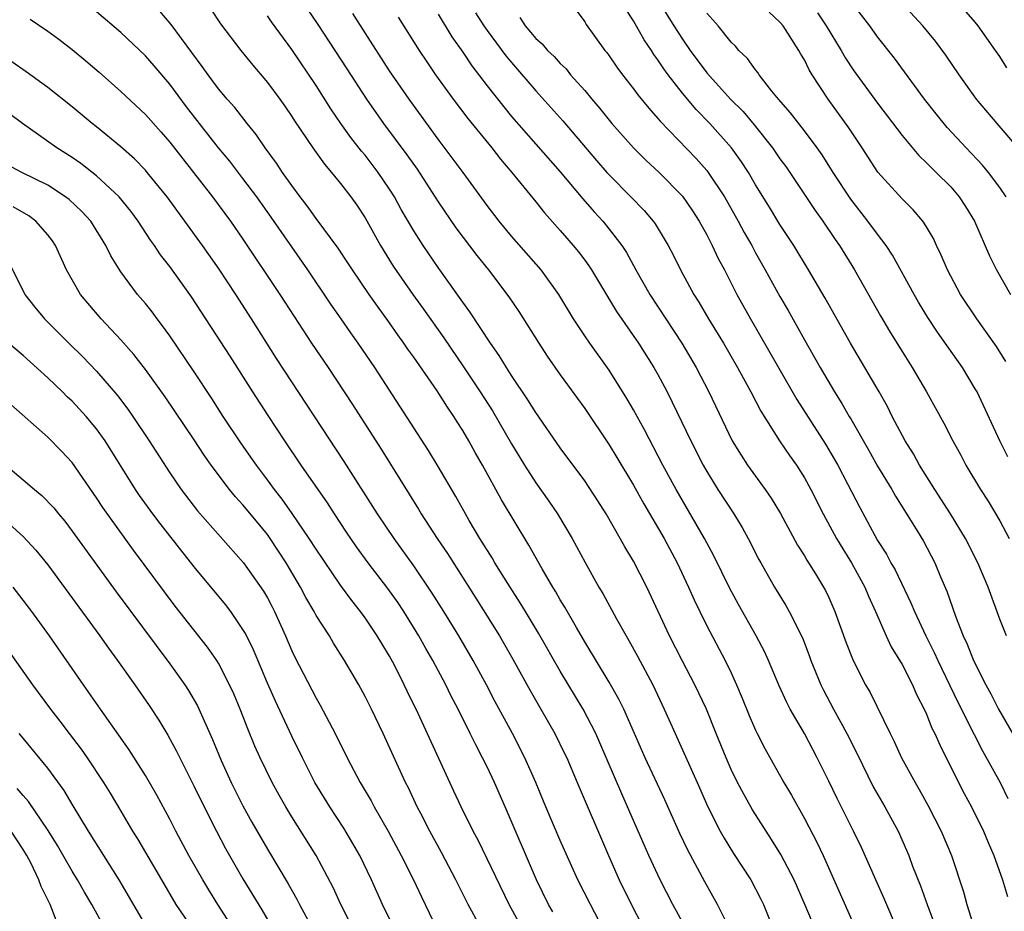
# Model space of a CAD drawing. Units: inches. Extents: x 2640000 to 2643000, y 1512000 to 1515000.
# Drawn here: x 2640739 to 2640819, y 1513022 to 1513096 of the extents above; entities that cross this region are included whole.
import ezdxf

# ---------------------------------------------------------------- set-up
doc = ezdxf.new("R2010")
doc.units = ezdxf.units.IN
doc.header["$MEASUREMENT"] = 0
doc.layers.add('LD26401512_2ft', color=72, linetype='Continuous')

msp = doc.modelspace()

# ---------------------------------------------------------------- linework, layer by layer
at = {"layer": 'LD26401512_2ft'}
for points, elevation in [([(2640789.508, 1513099.508), (2640792.306, 1513095), (2640793, 1513093.911), (2640793.638, 1513093), (2640795, 1513091.163), (2640796.958, 1513089), (2640797.978, 1513087.978), (2640798.887, 1513086.886), (2640800.399, 1513085), (2640801, 1513084.111), (2640801.47, 1513083.469), (2640803.871, 1513079.871), (2640804.499, 1513079), (2640805.508, 1513077.507), (2640805.876, 1513077), (2640807.114, 1513075), (2640809.239, 1513071.239), (2640809.977, 1513069.977), (2640811, 1513068.314), (2640811.839, 1513067), (2640813.009, 1513065), (2640814.431, 1513062.431), (2640815.151, 1513061), (2640815.807, 1513059.807), (2640816.228, 1513059), (2640817.42, 1513057), (2640818.045, 1513056.045), (2640819, 1513054.422), (2640819.789, 1513053)], 9374), ([(2640761.849, 1513097), (2640763.126, 1513095.126), (2640765.497, 1513091.497), (2640767.11, 1513089), (2640768.521, 1513087), (2640770.435, 1513084.436), (2640771.258, 1513083.258), (2640773, 1513080.57), (2640774.45, 1513078.449), (2640776.173, 1513076.173), (2640777.122, 1513075), (2640778.793, 1513072.793), (2640779.601, 1513071.601), (2640781.237, 1513069), (2640781.933, 1513067.933), (2640783, 1513066.391), (2640785, 1513063.632), (2640787, 1513060.671), (2640787.639, 1513059.639), (2640789, 1513057.371), (2640789.843, 1513055.842), (2640791.502, 1513053), (2640792.567, 1513051), (2640793.507, 1513049), (2640793.958, 1513047.958), (2640794.423, 1513047), (2640795, 1513045.832), (2640796.499, 1513043), (2640797, 1513041.969), (2640797.446, 1513041), (2640797.907, 1513039.907), (2640798.476, 1513038.476), (2640799, 1513037.268), (2640799.13, 1513037), (2640799.762, 1513035.762), (2640801.323, 1513033), (2640801.947, 1513031.947), (2640803, 1513030.043), (2640804.045, 1513028.045), (2640804.529, 1513027), (2640807, 1513021.461)], 9390), ([(2640819.533, 1513081), (2640819, 1513081.769), (2640818.091, 1513083), (2640817.599, 1513083.599), (2640816.265, 1513085), (2640814.689, 1513086.689), (2640813.787, 1513087.787), (2640812.841, 1513089), (2640810.369, 1513092.369), (2640809, 1513094.107), (2640808.35, 1513095), (2640807, 1513096.747)], 9366), ([(2640820.741, 1513084.741), (2640818.786, 1513087), (2640817.11, 1513089), (2640815.682, 1513091), (2640814.601, 1513092.601), (2640813.74, 1513093.74), (2640812.716, 1513095), (2640811, 1513096.844)], 9364), ([(2640819.579, 1513091.579), (2640819, 1513092.509), (2640818.669, 1513093), (2640817.249, 1513095), (2640817, 1513095.314), (2640815.505, 1513097)], 9362), ([(2640793.323, 1513021), (2640792.233, 1513023), (2640791.192, 1513025), (2640790.248, 1513027), (2640789.866, 1513027.866), (2640788.516, 1513031), (2640788.046, 1513032.046), (2640786.247, 1513036.247), (2640785.902, 1513037), (2640784.863, 1513039), (2640783, 1513042.106), (2640781.222, 1513045.222), (2640780.15, 1513047), (2640779.717, 1513047.716), (2640778.71, 1513049.29), (2640777.645, 1513051), (2640777.41, 1513051.41), (2640776.411, 1513053), (2640775.535, 1513054.465), (2640775.22, 1513055), (2640774.433, 1513056.433), (2640773, 1513058.893), (2640772.196, 1513060.196), (2640767.798, 1513067), (2640766.449, 1513069), (2640765.844, 1513069.844), (2640765.053, 1513071), (2640764.202, 1513072.202), (2640762.325, 1513075), (2640761, 1513076.881), (2640759.318, 1513079.318), (2640758.128, 1513081), (2640757, 1513082.507), (2640755.911, 1513083.911), (2640755, 1513085.006), (2640753.434, 1513087), (2640752.381, 1513088.381), (2640751, 1513090.237), (2640749.728, 1513091.728), (2640749, 1513092.551), (2640747, 1513094.458), (2640745, 1513096.161)], 9398), ([(2640796.913, 1513020.913), (2640795.886, 1513023), (2640794.833, 1513024.833), (2640793.436, 1513027.436), (2640792.803, 1513028.803), (2640791.576, 1513031.576), (2640789.957, 1513035), (2640788.195, 1513039), (2640787.807, 1513039.808), (2640787, 1513041.22), (2640785, 1513044.509), (2640784.314, 1513045.685), (2640783.368, 1513047.368), (2640783, 1513047.959), (2640782.624, 1513048.624), (2640782.386, 1513049), (2640781.506, 1513050.494), (2640780.431, 1513052.431), (2640778.169, 1513056.169), (2640776.624, 1513059), (2640776.03, 1513060.03), (2640775.502, 1513061), (2640775, 1513061.853), (2640774.545, 1513062.546), (2640774.268, 1513063), (2640773.745, 1513063.745), (2640772.913, 1513065.087), (2640771, 1513067.842), (2640770.514, 1513068.514), (2640770.189, 1513069), (2640769.686, 1513069.686), (2640769, 1513070.668), (2640768.018, 1513072.019), (2640767.329, 1513073), (2640765.961, 1513075), (2640765.591, 1513075.591), (2640764.791, 1513076.791), (2640763, 1513079.219), (2640762.264, 1513080.264), (2640761.683, 1513081), (2640761, 1513081.909), (2640760.23, 1513083), (2640759.744, 1513083.743), (2640758.814, 1513085), (2640758.091, 1513086.091), (2640757.356, 1513087), (2640756.321, 1513088.321), (2640755.715, 1513089), (2640755, 1513089.842), (2640754.134, 1513091), (2640753.667, 1513091.667), (2640751.114, 1513095.114), (2640750.199, 1513096.199)], 9396), ([(2640754.367, 1513096.367), (2640755.17, 1513095.17), (2640756.814, 1513093), (2640757.799, 1513091.798), (2640759, 1513090.369), (2640760.016, 1513089), (2640760.422, 1513088.422), (2640761, 1513087.568), (2640761.218, 1513087.218), (2640762.723, 1513085), (2640763.674, 1513083.674), (2640764.265, 1513083), (2640765, 1513082.093), (2640765.837, 1513081), (2640766.315, 1513080.315), (2640767, 1513079.265), (2640768.256, 1513077), (2640769.312, 1513075.312), (2640770.924, 1513073), (2640771.792, 1513071.792), (2640773.444, 1513069.443), (2640775.068, 1513067.068), (2640776.438, 1513065), (2640777.44, 1513063.44), (2640779, 1513060.746), (2640780.061, 1513059), (2640781, 1513057.542), (2640782.053, 1513056.053), (2640782.769, 1513055), (2640783.967, 1513053), (2640784.337, 1513052.337), (2640785.029, 1513051.029), (2640786.167, 1513049), (2640786.481, 1513048.481), (2640787.595, 1513046.405), (2640788.389, 1513045), (2640788.621, 1513044.621), (2640789.337, 1513043.338), (2640790.57, 1513041), (2640791.518, 1513039), (2640792.405, 1513037), (2640794.218, 1513033), (2640795.1, 1513031), (2640796.103, 1513029), (2640796.415, 1513028.415), (2640797.179, 1513027.179), (2640798.6, 1513025), (2640799, 1513024.28), (2640799.435, 1513023.435), (2640799.642, 1513023), (2640800.596, 1513020.596)], 9394), ([(2640810.718, 1513020.718), (2640809.521, 1513023.521), (2640807.669, 1513027.669), (2640807.03, 1513029), (2640805.675, 1513031.675), (2640805, 1513033.093), (2640804.058, 1513035), (2640803.684, 1513035.684), (2640803, 1513036.998), (2640801.839, 1513039), (2640801.547, 1513039.547), (2640800.919, 1513040.919), (2640800.045, 1513043), (2640799.721, 1513043.72), (2640799.059, 1513045), (2640797.588, 1513047.588), (2640796.88, 1513048.881), (2640795.577, 1513051.577), (2640794.816, 1513053), (2640792.491, 1513057), (2640791.412, 1513059), (2640789.898, 1513061.898), (2640789, 1513063.521), (2640788.457, 1513064.457), (2640787, 1513066.789), (2640785.41, 1513069), (2640785, 1513069.605), (2640784.083, 1513071), (2640782.878, 1513073), (2640781.428, 1513075), (2640779, 1513077.764), (2640777.983, 1513079), (2640777, 1513080.292), (2640775.033, 1513083), (2640773, 1513085.723), (2640770.61, 1513089), (2640769, 1513091.322), (2640767, 1513094.423), (2640766.011, 1513096.011)], 9388), ([(2640773, 1513095.953), (2640774.118, 1513094.117), (2640775, 1513092.849), (2640775.743, 1513091.743), (2640777, 1513090.095), (2640778.36, 1513088.359), (2640779, 1513087.59), (2640783, 1513083.032), (2640784.839, 1513080.839), (2640785.771, 1513079.771), (2640786.477, 1513079), (2640787, 1513078.356), (2640788.035, 1513077), (2640788.419, 1513076.419), (2640789.2, 1513075), (2640790.329, 1513073), (2640792.964, 1513069), (2640794.133, 1513067), (2640795.176, 1513065), (2640797.092, 1513061), (2640797.806, 1513059.806), (2640798.342, 1513059), (2640799.787, 1513057), (2640800.285, 1513056.285), (2640801.034, 1513055.034), (2640802.442, 1513052.442), (2640803, 1513051.575), (2640803.207, 1513051.207), (2640803.916, 1513050.084), (2640804.571, 1513049), (2640804.723, 1513048.723), (2640805, 1513048.143), (2640805.506, 1513047), (2640806.431, 1513044.431), (2640807, 1513042.978), (2640808.008, 1513041), (2640808.375, 1513040.375), (2640810.016, 1513037), (2640810.351, 1513036.351), (2640810.968, 1513035), (2640812.063, 1513033), (2640812.412, 1513032.412), (2640813.121, 1513031.121), (2640814.215, 1513029), (2640815.05, 1513027), (2640816.024, 1513024.024), (2640816.311, 1513023), (2640816.946, 1513021)], 9384), ([(2640776.063, 1513096.063), (2640776.744, 1513095), (2640777, 1513094.63), (2640778.543, 1513092.543), (2640779, 1513091.991), (2640781, 1513089.674), (2640783.216, 1513087.216), (2640785.97, 1513083.969), (2640786.82, 1513083), (2640787, 1513082.799), (2640788.782, 1513081), (2640789.867, 1513079.867), (2640790.597, 1513079), (2640790.769, 1513078.769), (2640791.832, 1513077), (2640792.234, 1513076.233), (2640792.84, 1513075), (2640793.934, 1513073), (2640794.354, 1513072.354), (2640795.147, 1513071), (2640796.363, 1513069), (2640797.521, 1513067), (2640798.622, 1513065), (2640799.437, 1513063.437), (2640800.963, 1513061), (2640801.785, 1513059.785), (2640802.344, 1513059), (2640803, 1513057.964), (2640803.531, 1513057), (2640804.534, 1513055), (2640805.626, 1513053), (2640806.136, 1513052.136), (2640806.851, 1513051), (2640807.952, 1513049), (2640808.256, 1513048.256), (2640808.832, 1513047), (2640809.702, 1513045), (2640810.116, 1513044.116), (2640811, 1513042.649), (2640811.848, 1513041), (2640812.193, 1513040.193), (2640812.809, 1513039), (2640813, 1513038.587), (2640813.454, 1513037.454), (2640813.691, 1513037), (2640814.085, 1513036.085), (2640815.626, 1513033), (2640816.096, 1513032.096), (2640816.699, 1513031), (2640817.681, 1513029), (2640818.06, 1513028.06), (2640818.514, 1513027), (2640819.236, 1513025), (2640819.636, 1513023.636)], 9382), ([(2640784.293, 1513096.293), (2640785, 1513095.346), (2640785.122, 1513095.123), (2640786.646, 1513093), (2640786.81, 1513092.81), (2640787, 1513092.549), (2640787.629, 1513091.629), (2640788.091, 1513091), (2640789, 1513089.836), (2640789.346, 1513089.345), (2640790.249, 1513088.249), (2640791, 1513087.423), (2640791.187, 1513087.187), (2640794.127, 1513084.127), (2640795, 1513083.141), (2640795.11, 1513083), (2640796.441, 1513081), (2640797.578, 1513079), (2640798.072, 1513078.072), (2640798.679, 1513077), (2640799, 1513076.394), (2640799.793, 1513075), (2640801, 1513072.823), (2640801.67, 1513071.67), (2640803, 1513069.276), (2640803.832, 1513067.832), (2640804.291, 1513067), (2640805.464, 1513065), (2640806.066, 1513064.066), (2640806.658, 1513063), (2640806.792, 1513062.792), (2640808.249, 1513060.249), (2640809, 1513058.903), (2640810.16, 1513057), (2640810.462, 1513056.462), (2640812.031, 1513053.969), (2640812.76, 1513052.76), (2640813.682, 1513051), (2640814.156, 1513049.844), (2640814.666, 1513048.666), (2640815.367, 1513046.632), (2640816.011, 1513045), (2640816.333, 1513044.333), (2640816.857, 1513043), (2640817.862, 1513041), (2640818.264, 1513040.264), (2640818.906, 1513039), (2640820.399, 1513036.399)], 9378), ([(2640819.552, 1513045), (2640819, 1513046.362), (2640818.059, 1513049), (2640817.21, 1513051), (2640816.193, 1513053), (2640814.981, 1513055), (2640813.689, 1513057), (2640812.439, 1513059), (2640811.931, 1513059.931), (2640811.268, 1513061), (2640810.198, 1513063), (2640809.795, 1513063.795), (2640809.122, 1513065), (2640807.963, 1513067), (2640806.774, 1513069), (2640804.689, 1513072.689), (2640803.349, 1513075), (2640802.138, 1513077), (2640801, 1513078.732), (2640800.134, 1513080.133), (2640799, 1513081.986), (2640798.408, 1513083), (2640797.852, 1513083.853), (2640797.018, 1513085.018), (2640795.259, 1513087), (2640794.138, 1513088.138), (2640793, 1513089.503), (2640791.826, 1513091), (2640791.472, 1513091.472), (2640791, 1513092.232), (2640790.669, 1513092.668), (2640790.469, 1513093), (2640789.866, 1513093.866), (2640789, 1513095.431), (2640788.366, 1513096.366)], 9376), ([(2640819.678, 1513059.678), (2640819.017, 1513061), (2640817.148, 1513065), (2640817, 1513065.267), (2640815.944, 1513067), (2640813.901, 1513069.901), (2640813.11, 1513071.109), (2640812.359, 1513072.358), (2640811.992, 1513073), (2640810.221, 1513076.221), (2640809.71, 1513077), (2640809, 1513077.922), (2640808.205, 1513079), (2640806.794, 1513080.794), (2640805.354, 1513083), (2640804.447, 1513084.447), (2640804.058, 1513085), (2640803, 1513086.41), (2640801.869, 1513087.869), (2640800.878, 1513089), (2640800.342, 1513089.658), (2640799.29, 1513091), (2640799.178, 1513091.178), (2640799, 1513091.393), (2640798.341, 1513092.341), (2640797.636, 1513093), (2640797.345, 1513093.345), (2640797, 1513093.683), (2640795.928, 1513095), (2640795.501, 1513095.501), (2640795, 1513096.035)], 9372), ([(2640819.504, 1513067.504), (2640818.737, 1513068.737), (2640817.136, 1513071), (2640815.803, 1513073), (2640814.718, 1513075), (2640814.216, 1513076.215), (2640813.821, 1513077), (2640813.567, 1513077.567), (2640813, 1513078.521), (2640812.69, 1513079), (2640811.917, 1513079.917), (2640811, 1513080.816), (2640809.028, 1513083.028), (2640807.744, 1513085), (2640806.638, 1513086.638), (2640804.936, 1513089), (2640803.636, 1513091), (2640803.394, 1513091.394), (2640803, 1513092.209), (2640802.7, 1513092.7), (2640802.538, 1513093), (2640801.252, 1513095), (2640801, 1513095.314), (2640800.119, 1513096.12)], 9370), ([(2640804.065, 1513096.064), (2640804.771, 1513095), (2640806.006, 1513093), (2640806.369, 1513092.369), (2640807, 1513091.408), (2640809, 1513088.677), (2640811, 1513086.008), (2640812.368, 1513084.368), (2640813, 1513083.785), (2640813.386, 1513083.386), (2640813.799, 1513083), (2640815, 1513081.8), (2640815.684, 1513081), (2640816.2, 1513080.2), (2640816.926, 1513079), (2640818.162, 1513076.162), (2640818.742, 1513075), (2640819.879, 1513073)], 9368), ([(2640739.564, 1513095.564), (2640741, 1513094.58), (2640741.908, 1513093.908), (2640743, 1513093.069), (2640744.132, 1513092.132), (2640745.209, 1513091.209), (2640747, 1513089.636), (2640749, 1513087.746), (2640750.29, 1513086.29), (2640751, 1513085.461), (2640754.502, 1513081), (2640755.986, 1513079), (2640757, 1513077.535), (2640760.026, 1513073), (2640761.18, 1513071.18), (2640762.618, 1513069), (2640763.979, 1513067), (2640765.968, 1513063.967), (2640768.313, 1513060.313), (2640770.624, 1513056.625), (2640771.386, 1513055.386), (2640771.608, 1513055), (2640772.904, 1513053), (2640773.753, 1513051.754), (2640776.089, 1513048.089), (2640778.013, 1513045), (2640779.105, 1513043.105), (2640780.527, 1513040.527), (2640781.413, 1513039), (2640782.538, 1513037), (2640783.354, 1513035.354), (2640783.523, 1513035), (2640784.389, 1513033), (2640786.944, 1513027), (2640787.833, 1513025), (2640789, 1513022.639), (2640790.255, 1513020.255)], 9400), ([(2640803.873, 1513021), (2640803.058, 1513022.942), (2640802.163, 1513025), (2640801.079, 1513027.079), (2640800.316, 1513028.316), (2640799.865, 1513029), (2640798.759, 1513030.759), (2640798.028, 1513032.028), (2640797.52, 1513033), (2640797, 1513034.062), (2640796.587, 1513035), (2640795.772, 1513037), (2640794.982, 1513039), (2640794.033, 1513041), (2640793, 1513042.942), (2640791.95, 1513045), (2640790.083, 1513049), (2640789, 1513051.143), (2640788.298, 1513052.298), (2640787.918, 1513053), (2640786.761, 1513055), (2640786.08, 1513056.08), (2640785, 1513057.704), (2640783, 1513060.429), (2640781, 1513063.305), (2640780.352, 1513064.352), (2640779, 1513066.357), (2640778.589, 1513067), (2640777.994, 1513067.994), (2640777.273, 1513069), (2640775.575, 1513071.575), (2640775, 1513072.358), (2640774.748, 1513072.748), (2640773, 1513075.202), (2640771.763, 1513077), (2640771, 1513078.195), (2640769.967, 1513079.967), (2640769.404, 1513081), (2640769, 1513081.633), (2640768.073, 1513083), (2640767, 1513084.402), (2640766.723, 1513084.723), (2640765.845, 1513085.845), (2640765.023, 1513087), (2640764.201, 1513088.201), (2640763, 1513090.113), (2640761, 1513093.078), (2640759.337, 1513095.337), (2640759, 1513095.823)], 9392), ([(2640769.719, 1513095.719), (2640771.436, 1513093), (2640772.057, 1513092.057), (2640772.784, 1513091), (2640774.226, 1513089), (2640775.418, 1513087.418), (2640777.381, 1513085), (2640778.093, 1513084.093), (2640779.041, 1513083), (2640781, 1513080.574), (2640781.693, 1513079.693), (2640783, 1513078.232), (2640784.056, 1513077), (2640784.479, 1513076.479), (2640785, 1513075.793), (2640785.337, 1513075.337), (2640785.554, 1513075), (2640787.601, 1513071.601), (2640789.409, 1513069), (2640790.675, 1513067), (2640791, 1513066.418), (2640791.751, 1513065), (2640792.172, 1513064.172), (2640793.69, 1513061), (2640794.699, 1513059), (2640795, 1513058.467), (2640795.911, 1513057), (2640797.229, 1513055), (2640797.901, 1513053.901), (2640798.401, 1513053), (2640799.276, 1513051.276), (2640799.43, 1513051), (2640800.555, 1513049), (2640801.486, 1513047.486), (2640801.756, 1513047), (2640802.841, 1513044.841), (2640803.399, 1513043.399), (2640803.536, 1513043), (2640804.336, 1513041), (2640804.553, 1513040.553), (2640805.373, 1513039), (2640805.97, 1513037.969), (2640806.475, 1513037), (2640807.326, 1513035.326), (2640808.644, 1513032.644), (2640809.59, 1513031), (2640810.676, 1513029), (2640811.55, 1513027), (2640811.868, 1513026.132), (2640812.512, 1513024.512), (2640813.049, 1513023), (2640813.586, 1513021.586)], 9386), ([(2640779.69, 1513095.69), (2640780.124, 1513095), (2640781, 1513093.974), (2640781.522, 1513093.522), (2640781.952, 1513093), (2640782.488, 1513092.488), (2640783, 1513091.91), (2640783.472, 1513091.472), (2640783.846, 1513091), (2640785, 1513089.695), (2640785.577, 1513089), (2640786.239, 1513088.239), (2640787.228, 1513087), (2640788.999, 1513085), (2640790.011, 1513084.011), (2640791.089, 1513083), (2640793, 1513081.054), (2640793.838, 1513079.838), (2640794.38, 1513079), (2640795, 1513077.879), (2640795.455, 1513077), (2640795.94, 1513075.94), (2640796.444, 1513075), (2640797.475, 1513073), (2640798.586, 1513071), (2640802.381, 1513064.38), (2640804.72, 1513060.72), (2640805.469, 1513059.469), (2640805.731, 1513059), (2640806.538, 1513057.462), (2640807.529, 1513055.529), (2640808.773, 1513053.227), (2640809, 1513052.824), (2640809.713, 1513051.713), (2640810.086, 1513051), (2640810.423, 1513050.423), (2640811.723, 1513047.723), (2640812.01, 1513047), (2640812.95, 1513045), (2640813.644, 1513043.644), (2640813.933, 1513043), (2640815.578, 1513039.578), (2640816.909, 1513036.909), (2640817.592, 1513035.592), (2640819.038, 1513033), (2640819.669, 1513031.669)], 9380), ([(2640786.52, 1513021), (2640785.46, 1513023), (2640784.445, 1513025), (2640783, 1513028.241), (2640781.823, 1513031), (2640780.994, 1513033), (2640780.102, 1513035), (2640779.077, 1513037), (2640777.647, 1513039.647), (2640776.939, 1513041), (2640775.853, 1513043), (2640774.686, 1513045), (2640773.465, 1513047), (2640772.514, 1513048.514), (2640771, 1513050.759), (2640769.376, 1513053), (2640768.014, 1513055), (2640765.304, 1513059.304), (2640759.74, 1513067.74), (2640757.702, 1513071), (2640756.413, 1513073), (2640755.056, 1513075.056), (2640753.68, 1513077), (2640750.784, 1513081), (2640749.157, 1513083), (2640749, 1513083.18), (2640748.103, 1513084.103), (2640747, 1513085.084), (2640745, 1513086.73), (2640744.648, 1513087), (2640743, 1513088.368), (2640741, 1513089.966), (2640739.243, 1513091.243), (2640738.069, 1513092.069)], 9402), ([(2640782.375, 1513022.376), (2640782.021, 1513023), (2640781.044, 1513025), (2640778.489, 1513031), (2640777.603, 1513033), (2640777, 1513034.259), (2640776.634, 1513035), (2640776.072, 1513036.071), (2640775.627, 1513037), (2640774.625, 1513039), (2640774.068, 1513040.068), (2640773.61, 1513041), (2640772.55, 1513043), (2640771.982, 1513043.982), (2640771.416, 1513045), (2640770.175, 1513047), (2640769.707, 1513047.708), (2640768.881, 1513048.881), (2640767.268, 1513051), (2640766.308, 1513052.308), (2640765.493, 1513053.493), (2640764.496, 1513055), (2640763.915, 1513055.915), (2640761.779, 1513059), (2640760.422, 1513061), (2640759.059, 1513063.058), (2640757.808, 1513065), (2640755.944, 1513067.944), (2640752.794, 1513072.794), (2640751, 1513075.283), (2640750.249, 1513076.25), (2640749.751, 1513077), (2640749.435, 1513077.435), (2640748.416, 1513079), (2640747.817, 1513079.817), (2640746.859, 1513081), (2640745, 1513082.727), (2640743.717, 1513083.717), (2640743, 1513084.206), (2640741.744, 1513085), (2640738.934, 1513087), (2640736.667, 1513088.667)], 9404), ([(2640779.891, 1513021), (2640778.82, 1513023), (2640776.262, 1513028.262), (2640775.862, 1513029), (2640774.89, 1513031), (2640774.288, 1513032.288), (2640771.36, 1513038.64), (2640770.462, 1513040.462), (2640770.212, 1513041), (2640769.407, 1513042.593), (2640769, 1513043.349), (2640768.37, 1513044.37), (2640768.003, 1513045), (2640767, 1513046.488), (2640766.633, 1513047), (2640765.91, 1513047.91), (2640765, 1513049.16), (2640763, 1513052.105), (2640762.436, 1513053), (2640761.039, 1513055.039), (2640760.215, 1513056.215), (2640759.59, 1513057), (2640759, 1513057.808), (2640758.095, 1513059), (2640757.651, 1513059.651), (2640756.82, 1513060.819), (2640755.386, 1513063), (2640754.456, 1513064.456), (2640753, 1513066.651), (2640751, 1513069.588), (2640750.418, 1513070.418), (2640749.964, 1513071), (2640749.556, 1513071.556), (2640749, 1513072.252), (2640748.364, 1513073), (2640747, 1513074.84), (2640746.167, 1513076.167), (2640745.773, 1513077), (2640744.522, 1513079), (2640743.804, 1513079.804), (2640742.771, 1513080.771), (2640742.462, 1513081), (2640741, 1513081.941), (2640738.873, 1513083), (2640737.653, 1513083.653)], 9406), ([(2640776.553, 1513021), (2640775.451, 1513023), (2640774.447, 1513025), (2640773.259, 1513027.259), (2640772.304, 1513029), (2640771.563, 1513030.437), (2640771.279, 1513031), (2640770.556, 1513032.556), (2640770.323, 1513033), (2640768.478, 1513037), (2640767.522, 1513039), (2640767, 1513040.048), (2640766.485, 1513041), (2640765.317, 1513043), (2640764.418, 1513044.418), (2640764.077, 1513045), (2640763, 1513046.689), (2640762.835, 1513047), (2640762.154, 1513048.154), (2640761.714, 1513049), (2640760.539, 1513051), (2640759.235, 1513053), (2640759, 1513053.325), (2640758.235, 1513054.235), (2640757, 1513055.754), (2640756.395, 1513056.395), (2640755.906, 1513057), (2640754.391, 1513059), (2640753.815, 1513059.815), (2640753, 1513061.088), (2640750.611, 1513064.611), (2640749, 1513066.845), (2640748.066, 1513068.066), (2640747, 1513069.284), (2640745.387, 1513071), (2640744.287, 1513072.287), (2640743.7, 1513073), (2640743, 1513074.195), (2640742.548, 1513075), (2640741.639, 1513077), (2640741.38, 1513077.38), (2640741, 1513077.878), (2640740.035, 1513079), (2640739.44, 1513079.44), (2640738.174, 1513080.174)], 9408), ([(2640737.749, 1513075.749), (2640739.133, 1513073), (2640739.939, 1513071.939), (2640740.736, 1513071), (2640742.719, 1513069), (2640743.871, 1513067.871), (2640745, 1513066.692), (2640746.713, 1513064.713), (2640747.577, 1513063.577), (2640747.973, 1513063), (2640749.309, 1513061), (2640751, 1513058.362), (2640751.93, 1513057), (2640753.266, 1513055.265), (2640757.048, 1513051), (2640758.675, 1513048.675), (2640759, 1513048.113), (2640759.384, 1513047.384), (2640759.58, 1513047), (2640760.477, 1513045), (2640761, 1513043.786), (2640761.256, 1513043.257), (2640763, 1513039.904), (2640763.336, 1513039.336), (2640764.564, 1513037), (2640765.545, 1513035), (2640766.59, 1513033), (2640767.491, 1513031.491), (2640767.745, 1513031), (2640768.894, 1513029), (2640769.969, 1513027), (2640770.97, 1513025), (2640771.614, 1513023.614), (2640772.873, 1513021)], 9410), ([(2640769.412, 1513021), (2640768.435, 1513023), (2640767.525, 1513025), (2640766.562, 1513027), (2640766, 1513028), (2640765.256, 1513029.256), (2640764.106, 1513031), (2640762.897, 1513033), (2640761.876, 1513035), (2640761, 1513036.785), (2640759.654, 1513039.654), (2640759, 1513041.141), (2640757.848, 1513043.848), (2640757.196, 1513045.196), (2640757, 1513045.537), (2640756.001, 1513047), (2640755.572, 1513047.571), (2640753, 1513050.667), (2640750.209, 1513054.209), (2640749.614, 1513055), (2640748.517, 1513056.517), (2640748.19, 1513057), (2640745.695, 1513061), (2640745, 1513061.969), (2640744.144, 1513063), (2640743, 1513064.248), (2640742.606, 1513064.606), (2640742.214, 1513065), (2640741, 1513066.163), (2640739, 1513067.978), (2640737.786, 1513069)], 9412), ([(2640766.019, 1513021), (2640765.006, 1513023), (2640764.376, 1513024.377), (2640763.006, 1513027), (2640761, 1513030.184), (2640760.503, 1513031), (2640759.955, 1513031.955), (2640759.382, 1513033), (2640758.409, 1513035), (2640757.976, 1513035.975), (2640757.386, 1513037.386), (2640756.767, 1513039), (2640756.244, 1513040.243), (2640755.907, 1513041), (2640755, 1513042.76), (2640754.851, 1513043), (2640754.091, 1513044.091), (2640751.445, 1513047.445), (2640748.03, 1513052.029), (2640745.516, 1513055.516), (2640745, 1513056.31), (2640743, 1513059.204), (2640742.138, 1513060.138), (2640741, 1513061.297), (2640737.966, 1513063.966)], 9414), ([(2640737.566, 1513059), (2640739, 1513057.796), (2640739.917, 1513057), (2640740.516, 1513056.516), (2640741.495, 1513055.495), (2640741.882, 1513055), (2640742.395, 1513054.395), (2640743, 1513053.597), (2640746.608, 1513048.608), (2640751, 1513042.717), (2640752.231, 1513041), (2640752.536, 1513040.536), (2640753.267, 1513039.266), (2640754.504, 1513036.505), (2640755.215, 1513034.785), (2640756.031, 1513033), (2640757, 1513031.075), (2640757.734, 1513029.734), (2640759, 1513027.513), (2640760.692, 1513024.692), (2640761.418, 1513023.418), (2640761.625, 1513023), (2640763.781, 1513019)], 9416), ([(2640737, 1513054.918), (2640739, 1513053.159), (2640740.033, 1513052.033), (2640741, 1513050.831), (2640745.272, 1513045), (2640745.986, 1513043.986), (2640746.725, 1513043), (2640748.146, 1513041), (2640749.311, 1513039.312), (2640750.104, 1513038.104), (2640750.853, 1513036.854), (2640751.554, 1513035.554), (2640751.813, 1513035), (2640753, 1513032.653), (2640753.809, 1513031), (2640754.818, 1513029), (2640755.575, 1513027.575), (2640755.891, 1513027), (2640757, 1513025.087), (2640758.551, 1513022.551), (2640760.012, 1513020.012)], 9418), ([(2640756.215, 1513021), (2640754.926, 1513023), (2640754.189, 1513024.189), (2640753.706, 1513025), (2640752.573, 1513027), (2640751.499, 1513029), (2640751, 1513029.972), (2640749.937, 1513031.937), (2640749, 1513033.571), (2640747.676, 1513035.675), (2640745.324, 1513039), (2640744.376, 1513040.376), (2640743.919, 1513041), (2640741.138, 1513045), (2640739.707, 1513047), (2640739, 1513047.94), (2640738.158, 1513049)], 9420), ([(2640737.79, 1513043.789), (2640739.759, 1513041), (2640741.229, 1513039), (2640742.004, 1513038.004), (2640742.749, 1513037), (2640743.729, 1513035.729), (2640744.244, 1513035), (2640745.581, 1513033), (2640746.119, 1513032.119), (2640747, 1513030.649), (2640747.961, 1513029), (2640748.358, 1513028.358), (2640750.311, 1513025), (2640751.502, 1513023), (2640752.917, 1513020.917)], 9422), ([(2640749.134, 1513021.134), (2640746.848, 1513025), (2640744.34, 1513029), (2640743, 1513031.215), (2640742.341, 1513032.341), (2640741, 1513034.167), (2640739, 1513036.611), (2640738.663, 1513037)], 9424), ([(2640745.706, 1513021), (2640744.607, 1513023), (2640744.007, 1513024.007), (2640743.446, 1513025), (2640743, 1513025.717), (2640741.812, 1513027.813), (2640741.05, 1513029.05), (2640739.438, 1513031.438), (2640739, 1513031.915), (2640738.505, 1513032.506)], 9426), ([(2640741.694, 1513021.695), (2640741.194, 1513023), (2640740.455, 1513024.454), (2640740.273, 1513025), (2640739.609, 1513026.391), (2640739.293, 1513027), (2640739, 1513027.49), (2640738.001, 1513029)], 9428)]:
    msp.add_lwpolyline(points, dxfattribs=dict(at, elevation=elevation))

doc.saveas('drawing.dxf')
